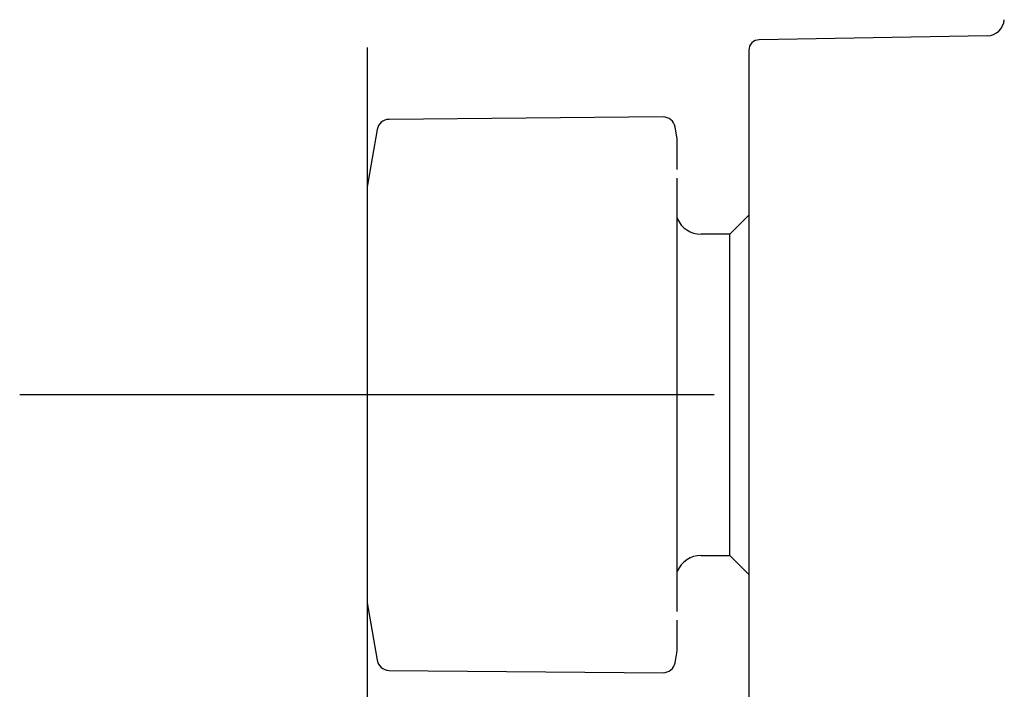
# Model space of a CAD drawing. Units: millimetres. Extents: x -18 to 325, y -18 to 301.
# Drawn here: x 218 to 275, y 231 to 270 of the extents above; entities that cross this region are included whole.
import ezdxf
from ezdxf.lldxf.tags import DXFTag

# ---------------------------------------------------------------- set-up
doc = ezdxf.new("R2010")
doc.units = ezdxf.units.MM
for name, color, linetype in [('$DDT_AUDIT_GENERATED_(22B)', 7, 'Continuous'), ('$DDT_AUDIT_GENERATED_(3F9)', 7, 'Continuous'), ('$DDT_AUDIT_GENERATED_(40E)', 7, 'Continuous'), ('Default', 7, 'Continuous')]:
    doc.layers.add(name, color=color, linetype=linetype)
tags = doc.linetypes.add('CENTER2', pattern=[28.575, 19.05, -3.175, 3.175, -3.175]).pattern_tags.tags
tags[10:11] = [DXFTag(74, 4), DXFTag(75, 0), DXFTag(340, '0'), DXFTag(46, 0.0), DXFTag(50, 0.0), DXFTag(44, 0.0), DXFTag(45, 0.0)]
tags[8:9] = [DXFTag(74, 4), DXFTag(75, 0), DXFTag(340, '0'), DXFTag(46, 0.0), DXFTag(50, 0.0), DXFTag(44, 0.0), DXFTag(45, 0.0)]
tags[6:7] = [DXFTag(74, 4), DXFTag(75, 0), DXFTag(340, '0'), DXFTag(46, 0.0), DXFTag(50, 0.0), DXFTag(44, 0.0), DXFTag(45, 0.0)]
tags[4:5] = [DXFTag(74, 4), DXFTag(75, 0), DXFTag(340, '0'), DXFTag(46, 0.0), DXFTag(50, 0.0), DXFTag(44, 0.0), DXFTag(45, 0.0)]

# ---------------------------------------------------------------- blocks, each defined once
blk = doc.blocks.new('SEANNOT_GROUP1')
at = {"layer": 'Default', "color": 7, "linetype": 'CENTER2'}
for p, q in [((238.013, 268.226), (238.013, 228.226)), ((258.013, 248.226), (218.013, 248.226))]:
    blk.add_line(p, q, dxfattribs=at)
blk = doc.blocks.new('SE1')
at = {"layer": '$DDT_AUDIT_GENERATED_(22B)', "color": 7, "linetype": 'Continuous'}
for p, q in [((273.732, 268.896), (260.59, 268.667)), ((260.001, 268.067), (260.001, 228.386))]:
    blk.add_line(p, q, dxfattribs=at)
for centre, radius, start, end in [((273.715, 269.896), 1, 271, 355.7131), ((260.601, 268.067), 0.6, 91, 180)]:
    blk.add_arc(centre, radius, start, end, dxfattribs=at)
at = {"layer": '$DDT_AUDIT_GENERATED_(3F9)', "color": 7, "linetype": 'Continuous'}
for p, q in [((255.058, 264.221), (239.283, 264.084)), ((238.599, 263.505), (238.016, 260.196)), ((255.874, 262.956), (255.753, 263.643)), ((255.877, 261.196), (255.877, 262.922)), ((255.877, 248.81), (255.877, 260.695)), ((238.013, 260.161), (238.013, 236.292)), ((255.877, 247.53), (255.877, 248.81)), ((255.877, 235.758), (255.877, 247.53)), ((238.016, 236.257), (238.599, 232.948)), ((255.877, 233.531), (255.877, 235.257)), ((255.753, 232.81), (255.874, 233.496)), ((239.283, 232.369), (255.058, 232.232))]:
    blk.add_line(p, q, dxfattribs=at)
for centre, radius, start, end in [((255.064, 263.521), 0.7, 10, 90.5), ((239.289, 263.384), 0.7, 90.5, 170), ((255.677, 262.922), 0.2, 0, 10), ((238.213, 260.161), 0.2, 170, 180), ((238.213, 236.292), 0.2, 180, 190), ((255.677, 233.531), 0.2, 350, 0), ((239.289, 233.069), 0.7, 190, 269.5), ((255.064, 232.932), 0.7, 269.5, 350)]:
    blk.add_arc(centre, radius, start, end, dxfattribs=at)
at = {"layer": '$DDT_AUDIT_GENERATED_(40E)', "color": 7, "linetype": 'Continuous'}
for p, q in [((260.001, 258.566), (258.911, 257.476)), ((258.911, 257.476), (257.251, 257.476)), ((258.911, 238.976), (258.911, 257.476)), ((257.251, 238.976), (258.911, 238.976)), ((258.911, 238.976), (260.001, 237.886))]:
    blk.add_line(p, q, dxfattribs=at)
for centre, start, end in [((257.251, 258.976), 203.7148, 270), ((257.251, 237.476), 90, 156.2852)]:
    blk.add_arc(centre, 1.5, start, end, dxfattribs=at)

msp = doc.modelspace()

# ---------------------------------------------------------------- block references
at = {"layer": 'Default'}
for name in ['SE1', 'SEANNOT_GROUP1']:
    msp.add_blockref(name, (0, 0), dxfattribs=at)

doc.saveas('drawing.dxf')
